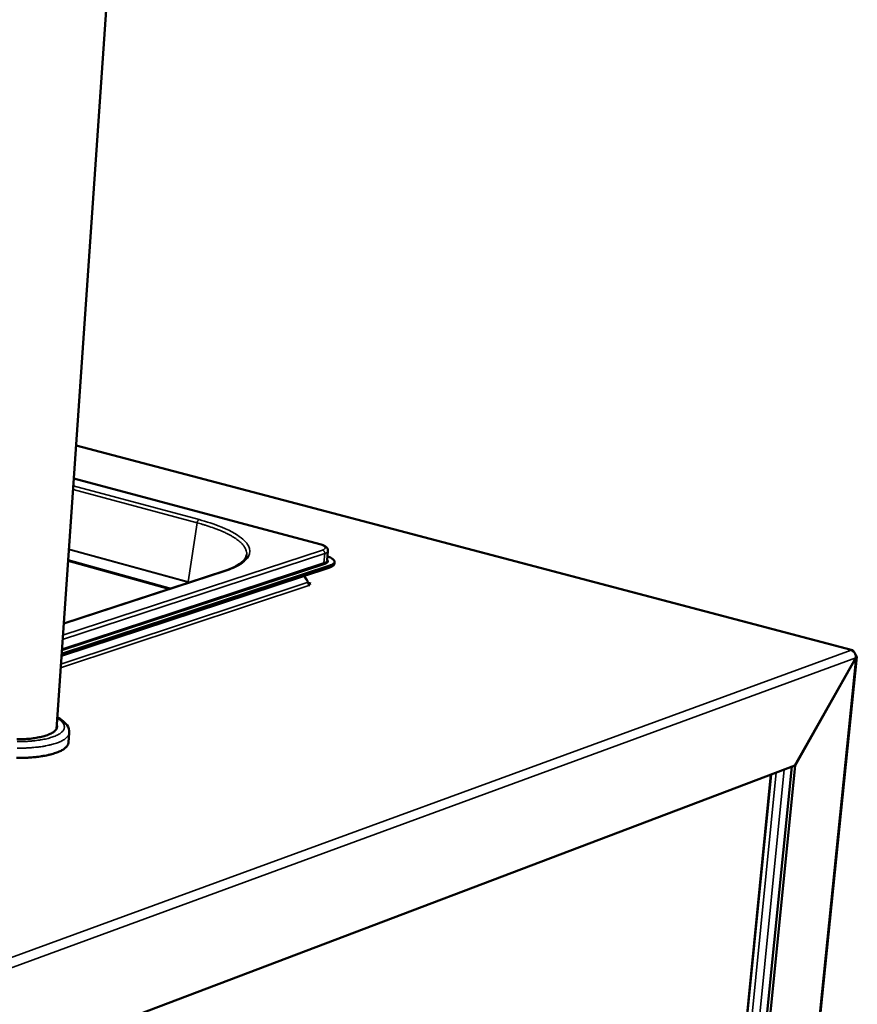
# Model space of a CAD drawing. Units: millimetres. Extents: x 65 to 5885, y 100 to 4100.
# Drawn here: x 3712 to 3973, y 3411 to 3718 of the extents above; entities that cross this region are included whole.
import ezdxf

# ---------------------------------------------------------------- set-up
doc = ezdxf.new("R2010")
doc.units = ezdxf.units.MM
doc.header["$LTSCALE"] = 20
doc.layers.add('Visible (ISO)', color=7, linetype='Continuous', lineweight=50)
doc.layers.add('Visible Narrow (ISO)', color=7, linetype='Continuous', lineweight=35)

msp = doc.modelspace()

# ---------------------------------------------------------------- linework, layer by layer
at = {"layer": 'Visible (ISO)'}
for p, q in [((3723.71, 3496.58), (3740.02, 3731.93)), ((3971.58, 3521.17), (3729.84, 3584.99)), ((3805.77, 3554.2), (3729.13, 3574.71)), ((3808.28, 3552.1), (3808.05, 3549.14)), ((3808.83, 3546.98), (3725.29, 3519.4)), ((3808.88, 3547.55), (3725.34, 3520)), ((3810.28, 3548.11), (3810.33, 3548.69)), ((3725.99, 3529.52), (3775.89, 3545.79)), ((3800.73, 3544.3), (3802.1, 3542.32)), ((3801.76, 3542.96), (3800.87, 3544.35)), ((3801.68, 3542.93), (3801.76, 3542.96)), ((3801.76, 3542.96), (3801.76, 3542.82)), ((3802.06, 3542.37), (3802.15, 3542.39)), ((3802.16, 3542.39), (3802.07, 3542.36)), ((3802.11, 3542.13), (3802.94, 3541.9)), ((3802.15, 3542.39), (3802.16, 3542.39)), ((3802.16, 3542.39), (3802.16, 3542.39)), ((3802.16, 3542.39), (3802.16, 3542.38)), ((3802.94, 3541.9), (3802.3, 3541.69)), ((3802.61, 3541.45), (3802.67, 3541.43)), ((3802.67, 3541.43), (3802.66, 3541.43)), ((3802.67, 3541.43), (3802.67, 3541.43)), ((3972.66, 3518.84), (3953.71, 3485.29)), ((3953.76, 3485.21), (3972.71, 3518.76)), ((3973.02, 3519.06), (3960.78, 3399.57)), ((3972.63, 3518.78), (3972.71, 3518.76)), ((3727.5, 3492.44), (3727.71, 3495.47)), ((3627.43, 3361.54), (3953.71, 3485.29)), ((3944.8, 3395.93), (3953.76, 3485.21)), ((3953.61, 3485.25), (3953.76, 3485.21)), ((3899.07, 3007.3), (3946.3, 3482.48)), ((3943.81, 3396.23), (3952.69, 3484.91))]:
    msp.add_line(p, q, dxfattribs=at)
at = {"layer": 'Visible (ISO)', "flags": 128}
for points in [[(3808.15, 3550.4, -0.021743), (3808.73, 3550.19, -0.032243), (3809.1, 3550, -0.006746), (3809.63, 3549.68, -0.020358), (3809.8, 3549.57, -0.046608), (3810.02, 3549.37, -0.044367), (3810.22, 3549.12, -0.080199), (3810.31, 3548.91, -0.08618), (3810.33, 3548.68, -0.084537), (3810.27, 3548.47, -0.078214), (3810.14, 3548.26, -0.042163), (3810.01, 3548.14, -0.016444), (3809.65, 3547.88, -0.048176), (3809.33, 3547.71, -0.037103), (3808.88, 3547.55)], [(3808.83, 3546.98, 0.023122), (3809.2, 3547.1, 0.034533), (3809.44, 3547.22, 0.007284), (3809.78, 3547.42, 0.022648), (3809.89, 3547.49, 0.043591), (3810, 3547.59, 0.025022), (3810.17, 3547.79, 0.079702), (3810.23, 3547.9, 0.047049), (3810.28, 3548.11)], [(3802.1, 3542.32, 0.053094), (3802.11, 3542.1, 0.073517), (3802.15, 3541.94, 0.032571), (3802.25, 3541.76, 0.035816), (3802.36, 3541.61, 0.08108), (3802.47, 3541.52, 0.055812), (3802.66, 3541.43)], [(3971.23, 3521.14, -0.080093), (3971.42, 3521.19, -0.107551), (3971.56, 3521.17, -0.050399), (3971.7, 3521.11, -0.041704), (3971.84, 3521, -0.088159), (3971.96, 3520.86, -0.071578), (3972.04, 3520.66)], [(3723.81, 3497.95, -0.057538), (3723.92, 3497.55, -0.083911), (3723.92, 3497.26, -0.031282), (3723.82, 3496.82, -0.057597), (3723.72, 3496.6, -0.039773), (3723.48, 3496.25, -0.042422), (3723.21, 3495.97, -0.024116), (3722.79, 3495.63, -0.028161), (3722.4, 3495.38, -0.01593), (3721.81, 3495.08, -0.019045), (3721.3, 3494.86, -0.011635), (3720.57, 3494.59, -0.013635), (3719.93, 3494.4, -0.00912), (3719.08, 3494.18, -0.010375), (3718.33, 3494.02, -0.007549), (3717.39, 3493.85, -0.008344), (3716.53, 3493.72, -0.006545), (3715.5, 3493.6, -0.00705), (3714.55, 3493.52, -0.005915), (3713.48, 3493.45, -0.006226), (3712.45, 3493.42, -0.005555), (3711.35, 3493.4, -0.005725)], [(3727.5, 3492.44, -0.041164), (3727.41, 3491.97, -0.068586), (3727.29, 3491.7, -0.019523), (3726.97, 3491.22, -0.039714), (3726.79, 3491, -0.024391), (3726.38, 3490.62, -0.02789), (3725.99, 3490.34, -0.016651), (3725.41, 3489.99, -0.019527), (3724.91, 3489.73, -0.012232), (3724.19, 3489.42, -0.014204), (3723.56, 3489.18, -0.009535), (3722.72, 3488.91, -0.010835), (3721.96, 3488.7, -0.007793), (3721.01, 3488.48, -0.008654), (3720.15, 3488.3, -0.00663), (3719.11, 3488.13, -0.007207), (3718.15, 3487.99, -0.005844), (3717.03, 3487.86, -0.006232), (3715.98, 3487.76, -0.005322), (3714.81, 3487.68, -0.005577), (3713.69, 3487.63, -0.004995), (3712.49, 3487.6, -0.00515), (3711.31, 3487.6, -0.004827)]]:
    msp.add_lwpolyline(points, format="xyb", dxfattribs=at)
at = {"layer": 'Visible (ISO)'}
for points, knots in [([(3805.77, 3554.2), (3806.24, 3554.08), (3806.67, 3553.92), (3807.41, 3553.56), (3807.73, 3553.35), (3808.07, 3552.93), (3808.16, 3552.79), (3808.27, 3552.47), (3808.3, 3552.28), (3808.28, 3552.1)], [0, 0, 0, 0, 0.2239904, 0.2239904, 0.4599045, 0.4599045, 0.5539161, 0.5539161, 0.6540068, 0.6540068, 0.6540068, 0.6540068]), ([(3775.89, 3545.79), (3778.29, 3546.57), (3780.17, 3547.51), (3782.34, 3549.26), (3782.83, 3550.05), (3782.94, 3550.77)], [0, 0, 0, 0, 1.59319, 1.59319, 2.964576, 2.964576, 2.964576, 2.964576]), ([(3971.87, 3520.81), (3972.38, 3520.4), (3972.7, 3519.69), (3972.67, 3519.02), (3972.67, 3518.96), (3972.67, 3518.9), (3972.66, 3518.84)], [0.411517, 0.411517, 0.411517, 0.411517, 1.478081, 1.478081, 1.478081, 1.570796, 1.570796, 1.570796, 1.570796]), ([(3972.71, 3518.76), (3973.09, 3518.92), (3973.12, 3519.18), (3972.79, 3519.41), (3972.76, 3519.43), (3972.73, 3519.45), (3972.69, 3519.46)], [0, 0, 0, 0, 1.066564, 1.066564, 1.066564, 1.159279, 1.159279, 1.159279, 1.159279]), ([(3723.97, 3500.25), (3724.66, 3499.89), (3725.27, 3499.5), (3726.28, 3498.69), (3726.7, 3498.26), (3727.49, 3497.12), (3727.77, 3496.29), (3727.71, 3495.47)], [5.854156, 5.854156, 5.854156, 5.854156, 6.291524, 6.291524, 6.700619, 6.700619, 7.277585, 7.277585, 7.277585, 7.277585])]:
    msp.add_open_spline(points, degree=3, knots=knots, dxfattribs=at)
for points in [[(3971.23, 3521.14), (3971.45, 3521.08), (3971.67, 3520.97), (3971.87, 3520.81)], [(3972.69, 3519.46), (3972.67, 3519.47), (3972.66, 3519.48), (3972.64, 3519.49)]]:
    msp.add_open_spline(points, degree=3, dxfattribs=at)
at = {"layer": 'Visible Narrow (ISO)'}
for p, q in [((3729.83, 3584.88), (3971.23, 3521.14)), ((3729.12, 3574.65), (3805.59, 3554.2)), ((3767.52, 3560.86), (3728.89, 3571.24)), ((3728.96, 3572.35), (3768.13, 3561.84)), ((3764.72, 3542.46), (3767.52, 3560.86)), ((3764.67, 3542.33), (3727.59, 3552.53)), ((3727.6, 3552.67), (3764.71, 3542.47)), ((3805.77, 3554.2), (3805.59, 3554.2)), ((3725.65, 3524.53), (3807.27, 3551.31)), ((3806.59, 3552.37), (3725.74, 3525.9)), ((3807.27, 3551.31), (3807.03, 3548.35)), ((3725.41, 3521.03), (3807.26, 3547.99)), ((3807.03, 3548.35), (3725.44, 3521.48)), ((3758.76, 3540.2), (3727.34, 3548.89)), ((3727.37, 3549.31), (3759.48, 3540.44)), ((3808.88, 3547.55), (3808.83, 3546.98)), ((3776.25, 3545.79), (3725.99, 3529.41)), ((3776.25, 3545.79), (3775.89, 3545.79)), ((3802.66, 3541.43), (3725.04, 3515.7)), ((3725.12, 3516.83), (3802.1, 3542.32)), ((3764.67, 3542.33), (3764.58, 3542.1)), ((3764.71, 3542.47), (3764.67, 3542.33)), ((3802.03, 3542.42), (3802.15, 3542.39)), ((3802.15, 3542.39), (3802.15, 3542.38)), ((3626.95, 3395.12), (3971.23, 3521.14)), ((3972.66, 3518.84), (3628.07, 3392.26)), ((3960.45, 3399.06), (3972.71, 3518.76)), ((3898.88, 3007.22), (3946.09, 3482.4)), ((3947.83, 3483.06), (3900.48, 3007.52)), ((3950.36, 3484.02), (3902.74, 3007.46))]:
    msp.add_line(p, q, dxfattribs=at)
at = {"layer": 'Visible Narrow (ISO)', "flags": 128}
for points in [[(3768.13, 3561.84, 0.044904), (3767.95, 3561.74, 0.074714), (3767.86, 3561.65, 0.027262), (3767.76, 3561.5, 0.019962), (3767.64, 3561.29, 0.05434), (3767.57, 3561.12, 0.038409), (3767.52, 3560.86)], [(3782.94, 3550.77, 0.0363), (3782.99, 3551.38, 0.059473), (3782.94, 3551.75, 0.015367), (3782.75, 3552.44, 0.036121), (3782.63, 3552.73, 0.026075), (3782.34, 3553.26, 0.028608), (3782.03, 3553.72, 0.019045), (3781.57, 3554.26, 0.021566), (3781.13, 3554.7, 0.014204), (3780.51, 3555.24, 0.016227), (3779.94, 3555.67, 0.010966), (3779.17, 3556.2, 0.012453), (3778.48, 3556.63, 0.008752), (3777.57, 3557.13, 0.00982), (3776.75, 3557.55, 0.007194), (3775.72, 3558.04, 0.007963), (3774.77, 3558.45, 0.006069), (3773.63, 3558.9, 0.00663), (3772.57, 3559.3, 0.005242), (3772.38, 3559.36, 0.000438), (3770.14, 3560.1, 0.009843), (3769.23, 3560.38, 0.005307), (3767.52, 3560.86)], [(3805.59, 3554.2, -0.022864), (3806.09, 3554.05, -0.032845), (3806.43, 3553.92, -0.007693), (3806.88, 3553.69, -0.020853), (3807.04, 3553.6, -0.056392), (3807.24, 3553.44, -0.062256), (3807.38, 3553.26, -0.108442), (3807.43, 3553.09, -0.117494), (3807.41, 3552.93, -0.089898), (3807.35, 3552.84, -0.033754), (3807.14, 3552.63, -0.069755), (3806.9, 3552.47, -0.062307), (3806.59, 3552.37)], [(3807.27, 3551.31, 0.053289), (3807.26, 3551.58, 0.073686), (3807.2, 3551.77, 0.032732), (3807.08, 3551.98, 0.036032), (3806.95, 3552.16, 0.08134), (3806.82, 3552.27, 0.056039), (3806.59, 3552.37)], [(3807.26, 3547.99, 0.032842), (3807.57, 3548.1, 0.044313), (3807.79, 3548.22, 0.013476), (3808.06, 3548.4, 0.035286), (3808.15, 3548.48, 0.068299), (3808.26, 3548.61, 0.072445), (3808.32, 3548.76, 0.084507), (3808.33, 3548.87, 0.042046), (3808.29, 3549.07, 0.091856), (3808.22, 3549.22, 0.074701), (3808.07, 3549.37)], [(3807.27, 3551.31, 0.037369), (3807.58, 3551.41, 0.04836), (3807.81, 3551.54, 0.016647), (3808.04, 3551.7, 0.030881), (3808.15, 3551.8, 0.091044), (3808.22, 3551.9, 0.051654), (3808.28, 3552.1)], [(3808.05, 3549.14, -0.051645), (3807.98, 3548.94, -0.090942), (3807.92, 3548.85, -0.030842), (3807.8, 3548.74, -0.01667), (3807.57, 3548.58, -0.048435), (3807.34, 3548.45, -0.037411), (3807.03, 3548.35)], [(3807.26, 3547.99, -0.079736), (3807.16, 3548.04, -0.079736), (3807.09, 3548.12, -0.085882), (3807.04, 3548.23, -0.085882), (3807.03, 3548.35)], [(3723.95, 3499.99, -0.024004), (3724.57, 3499.6, -0.036311), (3724.94, 3499.3, -0.007673), (3725.49, 3498.76, -0.02401), (3725.66, 3498.58, -0.040428), (3725.89, 3498.24, -0.037707), (3726.08, 3497.85, -0.05312), (3726.17, 3497.5, -0.052632), (3726.19, 3497.13, -0.053337), (3726.14, 3496.77, -0.053615), (3726.01, 3496.43, -0.038858), (3725.78, 3496.07, -0.04133), (3725.52, 3495.76, -0.024762), (3725.11, 3495.41, -0.028466), (3724.73, 3495.13, -0.01662), (3724.16, 3494.8, -0.019634), (3723.66, 3494.56, -0.01213), (3722.95, 3494.26, -0.014154), (3722.33, 3494.05, -0.009442), (3721.5, 3493.79, -0.010751), (3720.76, 3493.6, -0.007728), (3719.82, 3493.4, -0.008582), (3718.97, 3493.24, -0.0066), (3717.95, 3493.09, -0.007163), (3717, 3492.97, -0.005853), (3715.91, 3492.86, -0.006223), (3714.88, 3492.78, -0.005373), (3713.74, 3492.73, -0.005606), (3712.65, 3492.69, -0.005094), (3711.48, 3492.69, -0.005223)], [(3711.52, 3490.65, 0.005132), (3712.69, 3490.65, 0.004978), (3713.9, 3490.68, 0.005557), (3715.02, 3490.74, 0.005303), (3716.19, 3490.81, 0.006211), (3717.24, 3490.91, 0.005824), (3718.36, 3491.04, 0.007183), (3719.32, 3491.17, 0.006607), (3720.36, 3491.35, 0.008627), (3721.22, 3491.53, 0.007768), (3722.18, 3491.75, 0.010805), (3722.93, 3491.96, 0.009506), (3723.77, 3492.23, 0.014171), (3724.4, 3492.46, 0.012198), (3725.12, 3492.77, 0.019498), (3725.63, 3493.03, 0.016614), (3726.2, 3493.38, 0.027881), (3726.59, 3493.67, 0.024367), (3727, 3494.04, 0.03977), (3727.18, 3494.26, 0.01959), (3727.51, 3494.74, 0.068729), (3727.62, 3495, 0.041242), (3727.71, 3495.47)]]:
    msp.add_lwpolyline(points, format="xyb", dxfattribs=at)
at = {"layer": 'Visible Narrow (ISO)'}
for points, knots in [([(3768.13, 3561.84), (3769.32, 3561.52), (3770.47, 3561.18), (3775.06, 3559.7), (3777.96, 3558.41), (3781.76, 3555.96), (3782.93, 3554.82), (3783.52, 3553.69), (3784.11, 3552.56), (3784.11, 3551.43), (3782.81, 3549.03), (3781.17, 3547.8), (3777.98, 3546.4), (3777.15, 3546.09), (3776.25, 3545.79)], [-0.784029, -0.784029, -0.784029, -0.784029, -0.669233, -0.669233, -0.29914, -0.29914, 0, 0, 0, 0.29914, 0.29914, 0.669233, 0.669233, 0.784029, 0.784029, 0.784029, 0.784029]), ([(3764.71, 3542.47), (3764.71, 3542.47), (3764.71, 3542.47), (3764.71, 3542.46), (3764.72, 3542.46), (3764.72, 3542.46)], [-0.001507793, -0.001507793, -0.001507793, -0.001507793, -0.000753897, -0.000753897, 0, 0, 0, 0])]:
    msp.add_open_spline(points, degree=3, knots=knots, dxfattribs=at)
for points in [[(3764.68, 3542.33), (3764.68, 3542.33), (3764.68, 3542.33), (3764.67, 3542.33)], [(3764.68, 3542.33), (3764.69, 3542.34), (3764.7, 3542.37), (3764.71, 3542.42), (3764.72, 3542.45), (3764.72, 3542.46)], [(3765.01, 3542.24), (3764.9, 3542.27), (3764.79, 3542.3), (3764.68, 3542.33)], [(3764.72, 3542.46), (3764.89, 3542.42), (3765.07, 3542.37), (3765.24, 3542.32)], [(3972.65, 3519.45), (3972.66, 3519.45), (3972.68, 3519.46), (3972.69, 3519.46)]]:
    msp.add_open_spline(points, degree=3, dxfattribs=at)

doc.saveas('drawing.dxf')
